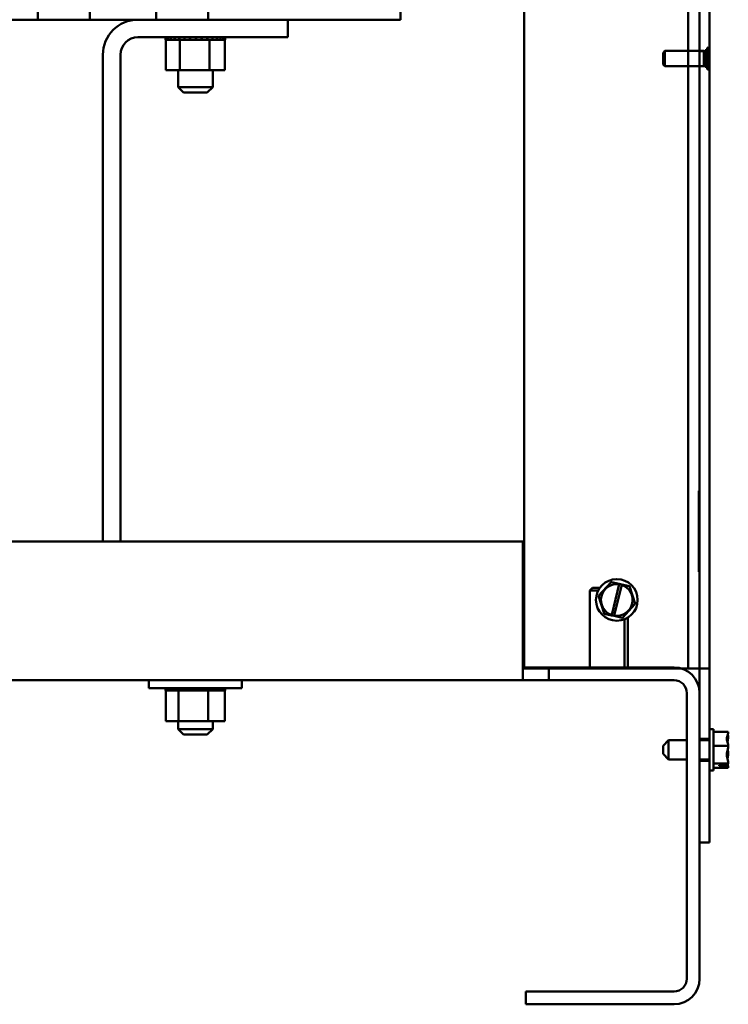
# Model space of a CAD drawing. Units: inches. Extents: x 4 to 172, y 2 to 134.
# Drawn here: x 120 to 127, y 46 to 56 of the extents above; entities that cross this region are included whole.
import ezdxf

# ---------------------------------------------------------------- set-up
doc = ezdxf.new("R2010")
doc.units = ezdxf.units.IN
doc.header["$LTSCALE"] = 8
doc.header["$MEASUREMENT"] = 0
doc.layers.add('Visible (ANSI)', color=7, linetype='Continuous', lineweight=50)

msp = doc.modelspace()

# ---------------------------------------------------------------- linework, layer by layer
at = {"layer": 'Visible (ANSI)'}
for p, q in [((125.2902, 77.9416), (125.2902, 49.4016)), ((125.2902, 77.9416), (125.2902, 49.4016)), ((127.1852, 77.9416), (127.1852, 49.4016)), ((127.2902, 77.9416), (127.2902, 49.4016)), ((127.2902, 71.37), (127.2902, 49.4016)), ((125.2902, 59.4042), (125.2902, 49.4116)), ((125.2902, 49.4116), (125.2902, 59.4042)), ((127.0602, 49.4016), (127.0602, 57.4866)), ((120.0312, 56.4116), (120.0312, 56.5461)), ((120.5932, 56.4116), (120.5932, 56.5461)), ((121.3112, 56.4116), (121.3112, 56.5461)), ((121.8732, 56.4116), (121.8732, 56.5461)), ((123.9522, 56.4116), (123.9522, 56.5461)), ((127.1852, 56.5693), (127.1852, 51.3216)), ((120.0312, 56.4116), (115.8732, 56.4116)), ((120.3122, 56.4116), (120.0312, 56.4116)), ((120.5932, 56.4116), (120.3122, 56.4116)), ((121.1152, 56.4116), (120.5932, 56.4116)), ((122.7352, 56.4116), (121.1152, 56.4116)), ((122.7352, 56.2216), (122.7352, 56.4116)), ((123.9522, 56.4116), (122.7352, 56.4116)), ((122.7352, 56.2216), (121.1152, 56.2216)), ((121.4121, 56.1956), (121.4121, 56.2216)), ((121.4121, 56.1956), (121.4121, 56.2216)), ((121.4121, 56.1956), (121.4193, 56.1956)), ((121.4121, 56.1956), (121.4121, 56.1956)), ((121.4149, 55.8666), (121.4149, 56.1956)), ((121.4193, 56.1956), (121.4193, 56.2216)), ((121.42, 56.1956), (121.4193, 56.1956)), ((121.42, 56.1956), (121.42, 56.2216)), ((121.42, 56.1956), (121.4387, 56.1956)), ((121.4387, 56.1956), (121.4387, 56.2216)), ((121.4399, 56.1956), (121.4387, 56.1956)), ((121.4399, 56.1956), (121.4399, 56.2216)), ((121.4399, 56.1956), (121.4694, 56.1956)), ((121.4694, 56.1956), (121.4694, 56.2216)), ((121.4712, 56.1956), (121.4694, 56.1956)), ((121.4712, 56.1956), (121.4712, 56.2216)), ((121.4712, 56.1956), (121.5104, 56.1956)), ((121.5104, 56.1956), (121.5104, 56.2216)), ((121.5127, 56.1956), (121.5104, 56.1956)), ((121.5127, 56.1956), (121.5127, 56.2216)), ((121.5127, 56.1956), (121.5409, 56.1956)), ((121.56, 56.1956), (121.5409, 56.1956)), ((121.56, 56.1956), (121.56, 56.2216)), ((121.5626, 56.1956), (121.56, 56.1956)), ((121.5626, 56.1956), (121.5626, 56.2216)), ((121.5626, 56.1956), (121.5652, 56.1956)), ((121.5671, 56.1956), (121.5652, 56.1956)), ((121.6156, 56.1956), (121.5671, 56.1956)), ((121.5671, 55.8666), (121.5671, 56.1956)), ((121.6156, 56.1956), (121.6164, 56.1956)), ((121.6164, 56.1956), (121.6164, 56.2216)), ((121.6193, 56.1956), (121.6164, 56.1956)), ((121.6193, 56.1956), (121.6193, 56.2216)), ((121.6193, 56.1956), (121.6773, 56.1956)), ((121.6773, 56.1956), (121.6773, 56.2216)), ((121.6803, 56.1956), (121.6773, 56.1956)), ((121.6803, 56.1956), (121.6803, 56.2216)), ((121.6803, 56.1956), (121.7404, 56.1956)), ((121.7404, 56.1956), (121.7404, 56.2216)), ((121.7435, 56.1956), (121.7404, 56.1956)), ((121.7435, 56.1956), (121.7435, 56.2216)), ((121.7435, 56.1956), (121.8034, 56.1956)), ((121.8034, 56.1956), (121.8034, 56.2216)), ((121.8064, 56.1956), (121.8034, 56.1956)), ((121.8064, 56.1956), (121.8064, 56.2216)), ((121.8064, 56.1956), (121.8222, 56.1956)), ((121.8503, 56.1956), (121.8222, 56.1956)), ((121.8503, 56.1956), (121.8637, 56.1956)), ((121.8637, 56.1956), (121.8637, 56.2216)), ((121.8665, 56.1956), (121.8637, 56.1956)), ((121.8665, 56.1956), (121.8665, 56.2216)), ((121.8874, 56.1956), (121.8665, 56.1956)), ((121.9048, 56.1956), (121.8874, 56.1956)), ((121.8874, 55.8666), (121.8874, 56.1956)), ((121.9048, 56.1956), (121.9191, 56.1956)), ((121.9191, 56.1956), (121.9191, 56.2216)), ((121.9216, 56.1956), (121.9191, 56.1956)), ((121.9216, 56.1956), (121.9216, 56.2216)), ((121.9216, 56.1956), (121.9674, 56.1956)), ((121.9674, 56.1956), (121.9674, 56.2216)), ((121.9695, 56.1956), (121.9674, 56.1956)), ((121.9695, 56.1956), (121.9695, 56.2216)), ((121.9695, 56.1956), (122.0068, 56.1956)), ((122.0068, 56.1956), (122.0068, 56.2216)), ((122.0084, 56.1956), (122.0068, 56.1956)), ((122.0084, 56.1956), (122.0084, 56.2216)), ((122.0084, 56.1956), (122.0357, 56.1956)), ((122.0357, 56.1956), (122.0357, 56.2216)), ((122.0368, 56.1956), (122.0357, 56.1956)), ((122.0368, 56.1956), (122.0368, 56.2216)), ((122.0368, 56.1956), (122.0531, 56.1956)), ((122.0531, 56.1956), (122.0531, 56.2216)), ((122.0536, 56.1956), (122.0531, 56.1956)), ((122.0536, 56.1956), (122.0536, 56.2216)), ((122.0555, 56.1956), (122.0536, 56.1956)), ((122.0555, 56.1956), (122.0583, 56.1956)), ((122.0555, 55.8666), (122.0555, 56.1956)), ((122.0583, 56.1956), (122.0583, 56.2216)), ((126.7902, 56.055), (126.8088, 56.0736)), ((126.7902, 56.055), (126.8088, 56.0736)), ((126.8088, 55.9096), (126.8088, 56.0736)), ((126.8088, 56.0736), (127.2302, 56.0736)), ((126.8088, 55.9096), (126.8088, 56.0736)), ((126.8088, 56.0736), (127.2302, 56.0736)), ((127.1852, 55.9101), (127.1852, 56.0731)), ((127.1852, 55.9101), (127.1852, 56.0731)), ((127.2902, 56.0731), (127.1852, 56.0731)), ((127.2902, 56.0731), (127.1852, 56.0731)), ((127.2302, 56.0736), (127.2302, 55.9096)), ((127.2343, 56.0654), (127.2302, 56.0736)), ((127.2302, 56.0736), (127.2302, 55.9096)), ((127.2343, 56.0654), (127.2302, 56.0736)), ((127.2384, 56.0654), (127.2425, 56.0736)), ((127.2384, 56.0654), (127.2425, 56.0736)), ((127.2425, 55.9096), (127.2425, 56.0736)), ((127.2425, 56.0736), (127.2546, 56.0736)), ((127.2425, 55.9096), (127.2425, 56.0736)), ((127.2425, 56.0736), (127.2546, 56.0736)), ((127.2546, 56.0923), (127.2546, 55.8909)), ((127.2665, 56.0923), (127.2546, 56.0923)), ((127.2546, 56.0923), (127.2546, 55.8909)), ((127.2665, 56.0923), (127.2546, 56.0923)), ((127.2546, 56.0736), (127.2546, 55.9096)), ((127.2546, 56.0736), (127.2546, 55.9096)), ((127.2665, 55.8849), (127.2665, 56.0982)), ((127.2665, 56.0982), (127.2665, 55.8849)), ((127.2665, 56.0982), (127.2665, 55.8849)), ((127.2665, 55.8849), (127.2665, 56.0982)), ((127.2665, 56.0982), (127.2665, 55.8849)), ((127.2665, 56.0982), (127.2665, 55.8849)), ((127.2665, 55.8909), (127.2665, 56.0923)), ((127.2665, 55.8909), (127.2665, 56.0923)), ((127.2902, 55.8849), (127.2902, 56.0982)), ((127.2902, 55.8849), (127.2902, 56.0982)), ((127.2902, 55.8849), (127.2902, 56.0982)), ((127.2902, 55.8849), (127.2902, 56.0982)), ((127.2902, 55.8849), (127.2902, 56.0982)), ((127.2902, 55.8849), (127.2902, 56.0982)), ((127.2902, 56.0731), (127.2902, 55.9101)), ((127.2902, 56.0731), (127.2902, 55.9101)), ((120.7352, 56.0316), (120.7352, 50.7734)), ((120.9252, 50.7734), (120.9252, 56.0316)), ((126.7902, 55.9282), (126.7902, 56.055)), ((126.7902, 55.9282), (126.7902, 56.055)), ((126.7902, 55.967), (126.7902, 56.0162)), ((126.8044, 55.9916), (126.7902, 56.0162)), ((126.7902, 55.967), (126.7902, 56.0162)), ((126.8044, 55.9916), (126.7902, 56.0162)), ((126.8044, 55.9916), (126.7902, 55.967)), ((126.8044, 55.9916), (126.7902, 55.967)), ((127.2343, 55.9178), (127.2343, 56.0654)), ((127.2343, 55.9178), (127.2343, 56.0654)), ((127.2384, 55.9178), (127.2384, 56.0654)), ((127.2384, 55.9178), (127.2384, 56.0654)), ((121.4149, 55.8666), (121.5671, 55.8666)), ((121.5477, 55.8666), (121.5477, 55.6836)), ((121.5671, 55.8666), (121.8874, 55.8666)), ((121.8874, 55.8666), (122.0555, 55.8666)), ((121.9227, 55.8666), (121.9227, 55.6836)), ((126.7902, 55.9282), (126.8088, 55.9096)), ((126.7902, 55.9282), (126.8088, 55.9096)), ((126.8088, 55.9096), (127.2302, 55.9096)), ((126.8088, 55.9096), (127.2302, 55.9096)), ((127.2902, 55.9101), (127.1852, 55.9101)), ((127.2902, 55.9101), (127.1852, 55.9101)), ((127.2343, 55.9178), (127.2302, 55.9096)), ((127.2343, 55.9178), (127.2302, 55.9096)), ((127.2384, 55.9178), (127.2425, 55.9096)), ((127.2384, 55.9178), (127.2425, 55.9096)), ((127.2425, 55.9096), (127.2546, 55.9096)), ((127.2425, 55.9096), (127.2546, 55.9096)), ((127.2665, 55.8909), (127.2546, 55.8909)), ((127.2665, 55.8909), (127.2546, 55.8909)), ((121.5477, 55.6836), (121.9227, 55.6836)), ((121.6077, 55.6236), (121.5477, 55.6836)), ((121.8627, 55.6236), (121.9227, 55.6836)), ((121.8627, 55.6236), (121.6077, 55.6236)), ((127.1852, 51.3216), (127.1752, 51.3216)), ((127.1752, 51.3216), (127.1752, 51.2716)), ((127.1852, 51.3216), (127.1852, 51.2716)), ((127.1752, 50.4966), (127.1752, 51.2716)), ((127.1852, 50.4966), (127.1852, 51.2716)), ((125.2752, 50.7734), (101.0952, 50.7734)), ((125.2752, 49.5498), (125.2752, 50.7734)), ((127.1752, 50.4966), (127.1752, 50.4466)), ((127.1852, 50.4466), (127.1752, 50.4466)), ((127.1852, 50.4966), (127.1852, 50.4466)), ((127.1852, 50.4466), (127.1852, 49.4016)), ((126.2293, 50.3335), (126.094, 50.1872)), ((126.2293, 50.3335), (126.2303, 50.3346)), ((126.2303, 50.3346), (126.2316, 50.3343)), ((126.3165, 50.315), (126.2316, 50.3343)), ((126.0277, 50.2734), (125.9977, 50.2434)), ((126.0895, 50.2434), (125.9977, 50.2434)), ((125.9977, 49.4116), (125.9977, 50.2434)), ((126.0277, 50.2734), (126.1078, 50.2734)), ((126.2351, 49.9793), (126.3156, 50.3111)), ((126.3432, 50.3045), (126.2627, 49.9724)), ((126.3156, 50.3111), (126.3165, 50.315)), ((126.3165, 50.315), (126.3442, 50.3088)), ((126.3442, 50.3088), (126.3432, 50.3045)), ((126.426, 50.2903), (126.3442, 50.3088)), ((126.426, 50.2903), (126.4273, 50.29)), ((126.4273, 50.29), (126.4278, 50.2886)), ((126.4868, 50.0983), (126.4278, 50.2886)), ((126.0931, 50.1862), (126.094, 50.1872)), ((126.0935, 50.1849), (126.0931, 50.1862)), ((126.0935, 50.1849), (126.1526, 49.9945)), ((126.351, 49.9496), (126.4863, 50.0959)), ((126.4873, 50.097), (126.4863, 50.0959)), ((126.4868, 50.0983), (126.4873, 50.097)), ((126.153, 49.9932), (126.1526, 49.9945)), ((126.1544, 49.9929), (126.153, 49.9932)), ((126.1544, 49.9929), (126.234, 49.9749)), ((126.234, 49.9749), (126.2351, 49.9793)), ((126.2617, 49.9686), (126.234, 49.9749)), ((126.2627, 49.9724), (126.2617, 49.9686)), ((126.2617, 49.9686), (126.3487, 49.9489)), ((126.3501, 49.9486), (126.3487, 49.9489)), ((126.351, 49.9496), (126.3501, 49.9486)), ((126.3727, 49.4116), (126.3727, 49.9322)), ((126.4092, 49.9506), (126.4092, 49.4116)), ((125.2752, 49.5498), (125.2752, 49.2734)), ((125.5552, 49.4116), (125.2752, 49.4116)), ((125.2902, 49.4016), (127.0802, 49.4016)), ((125.5552, 49.4016), (125.2902, 49.4016)), ((126.9088, 49.4116), (125.5552, 49.4116)), ((125.5552, 49.2734), (125.5552, 49.4116)), ((127.0802, 49.4016), (126.9824, 49.4016)), ((126.9824, 49.4016), (127.0802, 49.4016)), ((127.0802, 49.4016), (126.9824, 49.4016)), ((127.0602, 49.4016), (126.9824, 49.4016)), ((127.1852, 49.4016), (127.0802, 49.4016)), ((127.0802, 49.4016), (127.1852, 49.4016)), ((127.0802, 49.4016), (127.1852, 49.4016)), ((127.1852, 49.4016), (127.0802, 49.4016)), ((127.2902, 49.4016), (127.1852, 49.4016)), ((127.2902, 49.4016), (127.1852, 49.4016)), ((127.2902, 49.4016), (127.1852, 49.4016)), ((127.1852, 49.4016), (127.2902, 49.4016)), ((127.1852, 49.4016), (127.1852, 47.5216)), ((127.1852, 49.4016), (127.1852, 49.1352)), ((127.2902, 49.4016), (127.2902, 47.5216)), ((127.2902, 49.4016), (127.2902, 48.7466)), ((125.2752, 49.2734), (101.0952, 49.2734)), ((121.2317, 49.2734), (121.2317, 49.1876)), ((122.2387, 49.2734), (122.2387, 49.1876)), ((125.5552, 49.2734), (125.2752, 49.2734)), ((126.9088, 49.2734), (125.5552, 49.2734)), ((122.2387, 49.1876), (121.2317, 49.1876)), ((121.4121, 49.1616), (121.4121, 49.1876)), ((121.4121, 49.1616), (121.4163, 49.1616)), ((121.4157, 48.8326), (121.4157, 49.1616)), ((121.4163, 49.1616), (121.4163, 49.1876)), ((121.4168, 49.1616), (121.4163, 49.1616)), ((121.4168, 49.1616), (121.4168, 49.1876)), ((121.4168, 49.1616), (121.4326, 49.1616)), ((121.4326, 49.1616), (121.4326, 49.1876)), ((121.4337, 49.1616), (121.4326, 49.1616)), ((121.4337, 49.1616), (121.4337, 49.1876)), ((121.4337, 49.1616), (121.4606, 49.1616)), ((121.4606, 49.1616), (121.4606, 49.1876)), ((121.4622, 49.1616), (121.4606, 49.1616)), ((121.4622, 49.1616), (121.4622, 49.1876)), ((121.4622, 49.1616), (121.4991, 49.1616)), ((121.4991, 49.1616), (121.4991, 49.1876)), ((121.5012, 49.1616), (121.4991, 49.1616)), ((121.5012, 49.1616), (121.5012, 49.1876)), ((121.5012, 49.1616), (121.53, 49.1616)), ((121.5467, 49.1616), (121.53, 49.1616)), ((121.5467, 49.1616), (121.5467, 49.1876)), ((121.5492, 49.1616), (121.5467, 49.1616)), ((121.5492, 49.1616), (121.5492, 49.1876)), ((121.5492, 49.1616), (121.552, 49.1616)), ((121.5536, 49.1616), (121.552, 49.1616)), ((121.6015, 49.1616), (121.5536, 49.1616)), ((121.5536, 48.8326), (121.5536, 49.1616)), ((121.6015, 49.1616), (121.6015, 49.1876)), ((121.6043, 49.1616), (121.6015, 49.1616)), ((121.6043, 49.1616), (121.6043, 49.1876)), ((121.6043, 49.1616), (121.6615, 49.1616)), ((121.6615, 49.1616), (121.6615, 49.1876)), ((121.6645, 49.1616), (121.6615, 49.1616)), ((121.6645, 49.1616), (121.6645, 49.1876)), ((121.6645, 49.1616), (121.7243, 49.1616)), ((121.7243, 49.1616), (121.7243, 49.1876)), ((121.7274, 49.1616), (121.7243, 49.1616)), ((121.7274, 49.1616), (121.7274, 49.1876)), ((121.7274, 49.1616), (121.7875, 49.1616)), ((121.7875, 49.1616), (121.7875, 49.1876)), ((121.7905, 49.1616), (121.7875, 49.1616)), ((121.7905, 49.1616), (121.7905, 49.1876)), ((121.7905, 49.1616), (121.8081, 49.1616)), ((121.8361, 49.1616), (121.8081, 49.1616)), ((121.8361, 49.1616), (121.8487, 49.1616)), ((121.8487, 49.1616), (121.8487, 49.1876)), ((121.8516, 49.1616), (121.8487, 49.1616)), ((121.8516, 49.1616), (121.8516, 49.1876)), ((121.8731, 49.1616), (121.8516, 49.1616)), ((121.8919, 49.1616), (121.8731, 49.1616)), ((121.8731, 48.8326), (121.8731, 49.1616)), ((121.8919, 49.1616), (121.9056, 49.1616)), ((121.9056, 49.1616), (121.9056, 49.1876)), ((121.9082, 49.1616), (121.9056, 49.1616)), ((121.9082, 49.1616), (121.9082, 49.1876)), ((121.9082, 49.1616), (121.9558, 49.1616)), ((121.9558, 49.1616), (121.9558, 49.1876)), ((121.9581, 49.1616), (121.9558, 49.1616)), ((121.9581, 49.1616), (121.9581, 49.1876)), ((121.9581, 49.1616), (121.9977, 49.1616)), ((121.9977, 49.1616), (121.9977, 49.1876)), ((121.9994, 49.1616), (121.9977, 49.1616)), ((121.9994, 49.1616), (121.9994, 49.1876)), ((121.9994, 49.1616), (122.0294, 49.1616)), ((122.0294, 49.1616), (122.0294, 49.1876)), ((122.0306, 49.1616), (122.0294, 49.1616)), ((122.0306, 49.1616), (122.0306, 49.1876)), ((122.0306, 49.1616), (122.0498, 49.1616)), ((122.0498, 49.1616), (122.0498, 49.1876)), ((122.0505, 49.1616), (122.0498, 49.1616)), ((122.0505, 49.1616), (122.0505, 49.1876)), ((122.0546, 49.1616), (122.0505, 49.1616)), ((122.0546, 49.1616), (122.0581, 49.1616)), ((122.0546, 48.8326), (122.0546, 49.1616)), ((122.0581, 49.1616), (122.0581, 49.1876)), ((122.0582, 49.1616), (122.0581, 49.1616)), ((122.0582, 49.1616), (122.0582, 49.1876)), ((127.047, 49.1352), (127.047, 46.048)), ((127.1852, 49.1352), (127.1852, 46.048)), ((121.4157, 48.8326), (121.5536, 48.8326)), ((121.5477, 48.8326), (121.5477, 48.7466)), ((121.5477, 48.7466), (121.9227, 48.7466)), ((121.6077, 48.6866), (121.5477, 48.7466)), ((121.5536, 48.8326), (121.8731, 48.8326)), ((121.8627, 48.6866), (121.9227, 48.7466)), ((121.8731, 48.8326), (122.0546, 48.8326)), ((121.9227, 48.8326), (121.9227, 48.7466)), ((127.2902, 48.2966), (127.2902, 48.7466)), ((127.3352, 48.7466), (127.2902, 48.7466)), ((127.3352, 48.2966), (127.3352, 48.7466)), ((121.8627, 48.6866), (121.6077, 48.6866)), ((126.7902, 48.5651), (126.8502, 48.6251)), ((126.8502, 48.6251), (126.8502, 48.4181)), ((126.8502, 48.6251), (127.047, 48.6251)), ((127.2902, 48.6406), (127.1852, 48.6406)), ((127.2902, 48.6406), (127.1852, 48.6406)), ((127.2902, 48.6406), (127.1852, 48.6406)), ((127.2902, 48.6406), (127.1852, 48.6406)), ((127.2902, 48.6406), (127.1852, 48.6406)), ((127.2902, 48.6406), (127.1852, 48.6406)), ((127.1852, 48.6251), (127.2902, 48.6251)), ((127.4952, 48.7146), (127.3352, 48.7146)), ((127.4952, 48.7135), (127.4952, 48.7146)), ((127.4952, 48.6686), (127.4952, 48.6703)), ((126.7902, 48.4781), (126.7902, 48.5651)), ((127.4952, 48.5662), (127.3352, 48.5662)), ((127.4952, 48.5662), (127.4952, 48.5672)), ((127.4952, 48.5649), (127.4952, 48.5662)), ((126.7902, 48.4781), (126.8502, 48.4181)), ((126.8502, 48.4181), (127.047, 48.4181)), ((127.1852, 48.4181), (127.2902, 48.4181)), ((127.4952, 48.4759), (127.4952, 48.4783)), ((127.2902, 48.4026), (127.1852, 48.4026)), ((127.2902, 48.4026), (127.1852, 48.4026)), ((127.2902, 48.4026), (127.1852, 48.4026)), ((127.2902, 48.4026), (127.1852, 48.4026)), ((127.2902, 48.4026), (127.1852, 48.4026)), ((127.2902, 48.4026), (127.1852, 48.4026)), ((127.4952, 48.3732), (127.3352, 48.3732)), ((127.4952, 48.3286), (127.3352, 48.3286)), ((127.3952, 48.3549), (127.481, 48.3549)), ((127.3952, 48.3486), (127.3952, 48.3549)), ((127.48, 48.3486), (127.3952, 48.3486)), ((127.4352, 48.3549), (127.4352, 48.3524)), ((127.4352, 48.3524), (127.4652, 48.3524)), ((127.4952, 48.3732), (127.4952, 48.3745)), ((127.4952, 48.3729), (127.4952, 48.3732)), ((127.4952, 48.3289), (127.4952, 48.3296)), ((127.4952, 48.3286), (127.4952, 48.3289)), ((127.2902, 48.2966), (127.2902, 47.5216)), ((127.3352, 48.2966), (127.2902, 48.2966)), ((127.1852, 47.5216), (127.2902, 47.5216)), ((127.2902, 47.5216), (127.1852, 47.5216)), ((126.9088, 45.9098), (125.3052, 45.9098)), ((125.3052, 45.7716), (125.3052, 45.9098)), ((126.9088, 45.7716), (125.3052, 45.7716))]:
    msp.add_line(p, q, dxfattribs=at)
msp.add_circle((126.2902, 50.1416), 0.225, dxfattribs=at)
for centre, radius, start, end in [((121.1152, 56.0316), 0.38, 90, 180), ((121.1152, 56.0316), 0.19, 90, 180), ((127.2783, 56.0982), 0.0118, 0, 180), ((127.2783, 56.0982), 0.0118, 0, 180), ((127.2783, 56.0982), 0.0118, 180, 180.00744), ((127.2783, 56.0982), 0.0118, 180, 180.00744), ((127.2783, 56.0982), 0.0118, 359.99256, 0), ((127.2783, 56.0982), 0.0118, 359.99256, 0), ((127.2363, 56.0689), 0.0041, 240, 300), ((127.2363, 56.0689), 0.0041, 240, 300), ((127.2363, 55.9142), 0.0041, 60, 120), ((127.2363, 55.9142), 0.0041, 60, 120), ((127.2783, 55.8849), 0.0118, 180, 0), ((127.2783, 55.8849), 0.0118, 179.99256, 180), ((127.2783, 55.8849), 0.0118, 180, 0), ((127.2783, 55.8849), 0.0118, 179.99256, 180), ((127.2783, 55.8849), 0.0118, 0, 0.00744), ((127.2783, 55.8849), 0.0118, 0, 0.00744), ((126.2902, 50.1416), 0.1714, 81.47753, 251.25225), ((126.2902, 50.1416), 0.1714, 260.76053, 71.96924), ((126.9088, 49.1352), 0.2764, 0, 90), ((126.9088, 49.1352), 0.1382, 0, 90), ((126.9088, 46.048), 0.1382, 270, 0), ((126.9088, 46.048), 0.2764, 270, 0)]:
    msp.add_arc(centre, radius, start, end, dxfattribs=at)
for points, knots in [([(127.4952, 48.7135), (127.4952, 48.7051), (127.4932, 48.695), (127.4869, 48.6722), (127.4795, 48.6552), (127.4795, 48.6404), (127.4795, 48.6255), (127.4869, 48.6086), (127.4932, 48.5857), (127.4952, 48.5757), (127.4952, 48.5672)], [-0.24190118, -0.24190118, -0.24190118, -0.24190118, -0.1540153, -0.1540153, 0, 0, 0, 0.1540153, 0.1540153, 0.24190118, 0.24190118, 0.24190118, 0.24190118]), ([(127.4855, 48.6113), (127.4874, 48.619), (127.4894, 48.6266), (127.4932, 48.6445), (127.4952, 48.6576), (127.4952, 48.6686)], [0.0959719, 0.0959719, 0.0959719, 0.0959719, 0.1540153, 0.1540153, 0.24190118, 0.24190118, 0.24190118, 0.24190118]), ([(127.4952, 48.6703), (127.4952, 48.6728), (127.4932, 48.6758), (127.4904, 48.679), (127.4897, 48.6796), (127.489, 48.6803)], [-0.24190118, -0.24190118, -0.24190118, -0.24190118, -0.1540153, -0.1540153, -0.13178917, -0.13178917, -0.13178917, -0.13178917]), ([(127.4952, 48.5649), (127.4952, 48.5538), (127.4932, 48.5407), (127.4869, 48.511), (127.4795, 48.489), (127.4795, 48.4697), (127.4795, 48.4504), (127.4869, 48.4284), (127.4932, 48.3986), (127.4952, 48.3856), (127.4952, 48.3745)], [-0.24190118, -0.24190118, -0.24190118, -0.24190118, -0.1540153, -0.1540153, 0, 0, 0, 0.1540153, 0.1540153, 0.24190118, 0.24190118, 0.24190118, 0.24190118]), ([(127.4952, 48.4783), (127.4952, 48.4893), (127.4932, 48.5024), (127.4904, 48.5159), (127.4897, 48.5187), (127.489, 48.5216)], [-0.24190118, -0.24190118, -0.24190118, -0.24190118, -0.1540153, -0.1540153, -0.13178985, -0.13178985, -0.13178985, -0.13178985]), ([(127.4855, 48.4319), (127.4874, 48.4378), (127.4894, 48.4436), (127.4932, 48.4574), (127.4952, 48.4675), (127.4952, 48.4759)], [0.0959719, 0.0959719, 0.0959719, 0.0959719, 0.1540153, 0.1540153, 0.24190118, 0.24190118, 0.24190118, 0.24190118]), ([(127.4652, 48.3524), (127.4689, 48.3524), (127.4732, 48.3516), (127.4777, 48.3498), (127.4789, 48.3492), (127.48, 48.3486)], [0.225943704, 0.225943704, 0.225943704, 0.225943704, 0.254131885, 0.254131885, 0.263288284, 0.263288284, 0.263288284, 0.263288284]), ([(127.48, 48.3486), (127.4818, 48.3447), (127.4876, 48.3406), (127.4932, 48.3345), (127.4952, 48.3314), (127.4952, 48.3289)], [0.02598009, 0.02598009, 0.02598009, 0.02598009, 0.1540153, 0.1540153, 0.24190118, 0.24190118, 0.24190118, 0.24190118]), ([(127.4952, 48.3729), (127.4952, 48.3703), (127.4932, 48.3673), (127.4881, 48.3617), (127.4835, 48.3582), (127.481, 48.3549)], [-0.24190118, -0.24190118, -0.24190118, -0.24190118, -0.1540153, -0.1540153, -0.04419905, -0.04419905, -0.04419905, -0.04419905]), ([(127.4952, 48.3296), (127.4952, 48.3381), (127.4932, 48.3481), (127.4904, 48.3585), (127.4897, 48.3607), (127.489, 48.3629)], [-0.24190118, -0.24190118, -0.24190118, -0.24190118, -0.1540153, -0.1540153, -0.13178985, -0.13178985, -0.13178985, -0.13178985])]:
    msp.add_open_spline(points, degree=3, knots=knots, dxfattribs=at)

doc.saveas('drawing.dxf')
